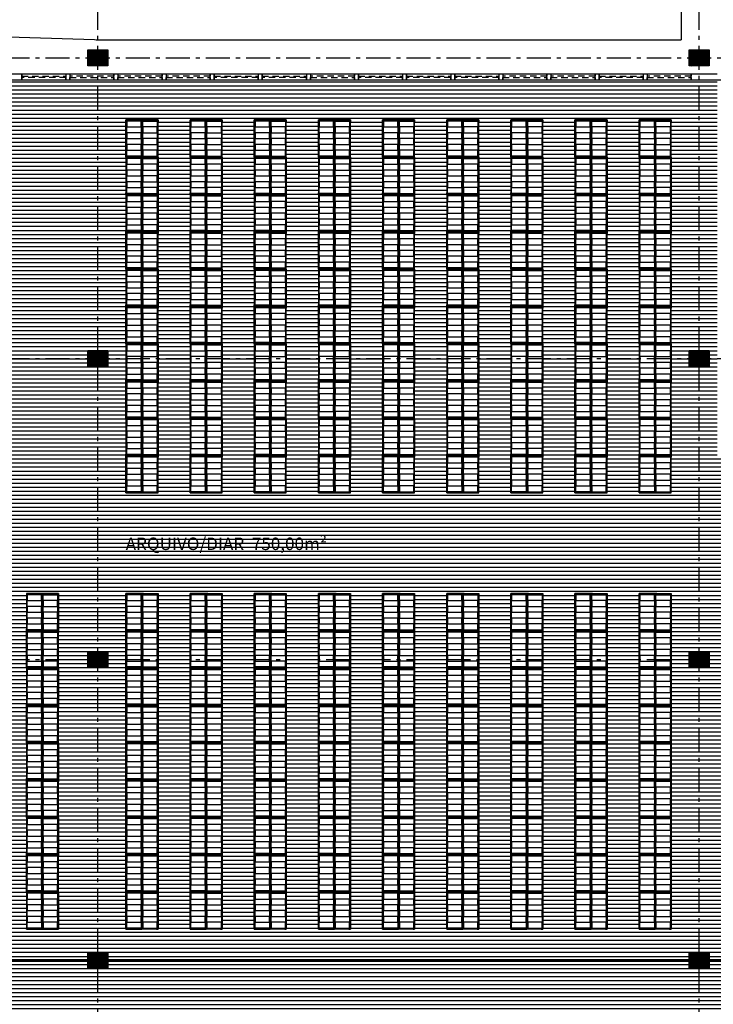
# Model space of a CAD drawing. Units: millimetres. Extents: x 4745 to 4974, y 976 to 1137.
# Drawn here: x 4798 to 4815, y 1003 to 1027 of the extents above; entities that cross this region are included whole.
import ezdxf

# ---------------------------------------------------------------- set-up
doc = ezdxf.new("R2010")
doc.units = ezdxf.units.MM
doc.header["$LTSCALE"] = 0.05
for name, pattern in [('ACAD_ISO10W100', [18, 12, -3, 0, -3]), ('DASHDOT', [25.4, 12.7, -6.35, 0, -6.35]), ('HIDDEN2', [4.7625, 3.175, -1.5875])]:
    doc.linetypes.add(name, pattern=pattern)
for name, color, linetype in [('Circulação', 215, 'Continuous'), ('ESQ', 1, 'Continuous'), ('fino', 4, 'Continuous'), ('granito', 30, 'Continuous'), ('Molho', 30, 'Continuous'), ('Médio', 3, 'Continuous'), ('PROJ', 2, 'HIDDEN2'), ('Texto', 3, 'Continuous')]:
    doc.layers.add(name, color=color, linetype=linetype)
doc.layers.add('Jardins', color=62, linetype='Continuous', lineweight=30)
doc.styles.add('ArialNarrow', font='ARIALN.TTF')
pattern_1 = [(0, (0, 0), (0, 0.1), [])]

# ---------------------------------------------------------------- blocks, each defined once
blk = doc.blocks.new('Estante_TCE .93x.40  30cx')
at = {"color": 252, "linetype": 'ByBlock'}
blk.add_lwpolyline([(0.93, 0), (0, 0), (0, -0.4), (0.93, -0.4)], close=True, dxfattribs=at)
at = {"color": 0, "linetype": 'ByBlock'}
for points in [[(0, -0.04), (0, 0), (0.04, 0)], [(0.93, -0.04), (0.93, 0), (0.89, 0)], [(0, -0.36), (0, -0.4), (0.04, -0.4)], [(0.93, -0.36), (0.93, -0.4), (0.89, -0.4)]]:
    blk.add_lwpolyline(points, dxfattribs=at)
blk.add_lwpolyline([(0.925, -0.005), (0.005, -0.005), (0.005, -0.395), (0.925, -0.395)], close=True, dxfattribs=at)
at = {"layer": 'Molho', "lineweight": -2}
for points in [[(0.175, -0.02), (0.175, -0.38), (0.03, -0.38), (0.03, -0.02)], [(0.175, -0.02), (0.175, -0.38), (0.32, -0.38), (0.32, -0.02)], [(0.465, -0.02), (0.465, -0.38), (0.32, -0.38), (0.32, -0.02)], [(0.465, -0.02), (0.465, -0.38), (0.61, -0.38), (0.61, -0.02)], [(0.755, -0.02), (0.755, -0.38), (0.61, -0.38), (0.61, -0.02)], [(0.755, -0.02), (0.755, -0.38), (0.9, -0.38), (0.9, -0.02)]]:
    blk.add_lwpolyline(points, close=True, dxfattribs=at)
blk = doc.blocks.new('Pilar .60x.40')
at = {"linetype": 'ByBlock', "lineweight": -2, "transparency": 33554687}
h = blk.add_hatch(dxfattribs=at)
h.set_pattern_fill('_USER', color=200, scale=0.015, angle=45, pattern_type=0)
h.set_pattern_definition([(45, (-4864.801619, -1159.029288), (-0.01060660172, 0.01060660172), [])])
h.paths.add_polyline_path([(-0.2, 0.25), (0.2, 0.25), (0.2, -0.25), (-0.2, -0.25)])
at = {"color": 0, "linetype": 'ByBlock', "lineweight": -2}
blk.add_lwpolyline([(-0.2, 0.25), (0.2, 0.25), (0.2, -0.25), (-0.2, -0.25)], close=True, dxfattribs=at)
blk.add_point((0, 0), dxfattribs=at)
blk = doc.blocks.new('Estrutura')
at = {"color": 0, "lineweight": -2, "rotation": 90}
for p in [(-15, 15), (0, 15), (-15, 7.5), (0, 7.5), (-15, 0), (0, 0), (-15, -7.5), (0, -7.5)]:
    blk.add_blockref('Pilar .60x.40', p, dxfattribs=at)

msp = doc.modelspace()

# ---------------------------------------------------------------- hatches: boundary and pattern name
at = {"layer": 'Circulação', "lineweight": -2}
h = msp.add_hatch(dxfattribs=at)
h.set_pattern_fill('_USER', color=191, scale=0.1, pattern_type=0)
h.set_pattern_definition(pattern_1)
h.paths.add_polyline_path([(4814.202, 1012.744), (4814.202, 1004.374), (4813.402, 1004.374), (4813.402, 1012.744)], flags=16)
h.paths.add_polyline_path([(4814.202, 1015.252), (4813.402, 1015.252), (4813.402, 1024.552), (4814.202, 1024.552)], flags=16)
h.paths.add_polyline_path([(4815.152, 1011.302), (4815.152, 1010.902), (4814.652, 1010.902), (4814.652, 1011.302)], flags=16)
h.paths.add_polyline_path([(4812.602, 1012.744), (4812.602, 1004.374), (4811.802, 1004.374), (4811.802, 1012.744)], flags=16)
h.paths.add_polyline_path([(4812.602, 1015.252), (4811.802, 1015.252), (4811.802, 1024.552), (4812.602, 1024.552)], flags=16)
h.paths.add_polyline_path([(4815.152, 1018.402), (4814.652, 1018.402), (4814.652, 1018.802), (4815.152, 1018.802)], flags=16)
h.paths.add_polyline_path([(4811.002, 1012.744), (4811.002, 1004.374), (4810.202, 1004.374), (4810.202, 1012.744)], flags=16)
h.paths.add_polyline_path([(4811.002, 1015.252), (4810.202, 1015.252), (4810.202, 1024.552), (4811.002, 1024.552)], flags=16)
h.paths.add_polyline_path([(4809.402, 1012.744), (4809.402, 1004.374), (4808.602, 1004.374), (4808.602, 1012.744)], flags=16)
h.paths.add_polyline_path([(4809.402, 1015.252), (4808.602, 1015.252), (4808.602, 1024.552), (4809.402, 1024.552)], flags=16)
h.paths.add_polyline_path([(4807.802, 1012.744), (4807.802, 1004.374), (4807.002, 1004.374), (4807.002, 1012.744)], flags=16)
h.paths.add_polyline_path([(4807.802, 1015.252), (4807.002, 1015.252), (4807.002, 1024.552), (4807.802, 1024.552)], flags=16)
h.paths.add_polyline_path([(4806.202, 1012.744), (4806.202, 1004.374), (4805.402, 1004.374), (4805.402, 1012.744)], flags=16)
h.paths.add_polyline_path([(4806.202, 1015.252), (4805.402, 1015.252), (4805.402, 1024.552), (4806.202, 1024.552)], flags=16)
h.paths.add_polyline_path([(4804.602, 1012.744), (4804.602, 1004.374), (4803.802, 1004.374), (4803.802, 1012.744)], flags=16)
h.paths.add_polyline_path([(4804.602, 1015.252), (4803.802, 1015.252), (4803.802, 1024.552), (4804.602, 1024.552)], flags=16)
h.paths.add_polyline_path([(4803.002, 1012.744), (4803.002, 1004.374), (4802.202, 1004.374), (4802.202, 1012.744)], flags=16)
h.paths.add_polyline_path([(4803.002, 1015.252), (4802.202, 1015.252), (4802.202, 1024.552), (4803.002, 1024.552)], flags=16)
h.paths.add_polyline_path([(4801.402, 1012.744), (4801.402, 1004.374), (4800.602, 1004.374), (4800.602, 1012.744)], flags=16)
h.paths.add_polyline_path([(4801.402, 1015.252), (4800.602, 1015.252), (4800.602, 1024.552), (4801.402, 1024.552)], flags=16)
h.paths.add_polyline_path([(4800.152, 1011.302), (4800.152, 1010.902), (4799.652, 1010.902), (4799.652, 1011.302)], flags=16)
h.paths.add_polyline_path([(4800.152, 1018.402), (4799.652, 1018.402), (4799.652, 1018.802), (4800.152, 1018.802)], flags=16)
h.paths.add_polyline_path([(4798.918, 1012.744), (4798.918, 1004.374), (4798.118, 1004.374), (4798.118, 1012.744)], flags=16)
h.paths.add_polyline_path([(4797.318, 1012.744), (4797.318, 1004.374), (4796.518, 1004.374), (4796.518, 1012.744)], flags=16)
h.paths.add_polyline_path([(4797.195, 1015.252), (4790.795, 1015.252), (4790.795, 1019.652), (4797.195, 1019.652)], flags=16)
h.paths.add_polyline_path([(4797.195, 1020.652), (4790.795, 1020.652), (4790.795, 1025.052), (4797.195, 1025.052)], flags=16)
h.paths.add_polyline_path([(4795.718, 1012.744), (4795.718, 1004.374), (4794.918, 1004.374), (4794.918, 1012.744)], flags=16)
h.paths.add_polyline_path([(4793.642, 1007.974), (4793.642, 1004.374), (4790.342, 1004.374), (4790.342, 1007.974)], flags=16)
h.paths.add_polyline_path([(4792.561, 1009.561), (4792.561, 1009.411, -1), (4792.061, 1009.411), (4792.061, 1009.561, -1), (4792.091, 1009.561), (4792.093, 1009.575, 0.657493), (4792.061, 1009.556), (4792.061, 1009.411, 1), (4792.561, 1009.411), (4792.561, 1009.561, 1), (4792.531, 1009.561), (4792.521, 1009.486), (4792.521, 1009.411), (4792.531, 1009.411), (4792.531, 1009.561), (4792.521, 1009.561), (4792.521, 1009.556, -1)], flags=16)
h.paths.add_polyline_path([(4791.478, 1009.711), (4791.478, 1009.561), (4791.488, 1009.561, -0.878929), (4791.528, 1009.561), (4791.528, 1009.411, -1), (4791.028, 1009.411), (4791.028, 1009.561, -1), (4791.058, 1009.561), (4791.059, 1009.575, 0.657493), (4791.028, 1009.556), (4791.028, 1009.411, 1), (4791.528, 1009.411), (4791.528, 1009.561, 1), (4791.498, 1009.561), (4791.488, 1009.486), (4791.488, 1009.411), (4791.498, 1009.411), (4791.498, 1009.561)], flags=16)
h.paths.add_polyline_path([(4791.428, 1011.961, -0.569727), (4791.498, 1011.911, 1.240172), (4791.068, 1011.911, -0.414214), (4791.128, 1011.971)], flags=16)
h.paths.add_polyline_path([(4791.028, 1011.761), (4791.028, 1011.911, -1), (4791.528, 1011.911), (4791.528, 1011.761, -1), (4791.498, 1011.761), (4791.496, 1011.748, 0.657493), (4791.528, 1011.767), (4791.528, 1011.911, 1), (4791.028, 1011.911), (4791.028, 1011.761, 1), (4791.058, 1011.761), (4791.068, 1011.836), (4791.068, 1011.911), (4791.058, 1011.911), (4791.058, 1011.761), (4791.068, 1011.911), (4791.068, 1011.761), (4791.078, 1011.761), (4791.068, 1011.764, -0.937638)], flags=16)
h.paths.add_polyline_path([(4792.061, 1011.761), (4792.061, 1011.911, -1), (4792.561, 1011.911), (4792.561, 1011.761, -1), (4792.531, 1011.761), (4792.53, 1011.748, 0.657493), (4792.561, 1011.767), (4792.561, 1011.911, 1), (4792.061, 1011.911), (4792.061, 1011.761, 1), (4792.091, 1011.761), (4792.101, 1011.836), (4792.101, 1011.911), (4792.09, 1011.746, -0.515206)], flags=16)
h.paths.add_polyline_path([(4792.795, 1011.561), (4792.795, 1010.661), (4792.795, 1009.761), (4790.795, 1009.761), (4790.795, 1010.661), (4790.795, 1011.561)], flags=16)
h.paths.add_polyline_path([(4792.531, 1011.911), (4792.531, 1011.761), (4792.521, 1011.761), (4792.521, 1011.911, 0.414214), (4792.461, 1011.971), (4792.161, 1011.971, 0.468446), (4792.091, 1011.911, -1)], flags=16)
h.paths.add_polyline_path([(4792.161, 1009.361, -0.569727), (4792.091, 1009.411, 1.240172), (4792.521, 1009.411, -0.414214), (4792.461, 1009.351)], flags=16)
h.paths.add_polyline_path([(4791.498, 1009.411, -1), (4791.058, 1009.411), (4791.058, 1009.561), (4791.068, 1009.561), (4791.068, 1009.411, 0.414214), (4791.128, 1009.351), (4791.428, 1009.351, 0.468446)], flags=16)
h.paths.add_polyline_path([(4789.795, 1017.452), (4786.502, 1017.452), (4786.502, 1025.052), (4789.795, 1025.052)], flags=16)
h.paths.add_polyline_path([(4821.132, 1016.132), (4815.352, 1016.132), (4815.352, 1025.552), (4785.502, 1025.552), (4785.502, 1003.622), (4786.502, 1003.622), (4786.502, 1016.202), (4788.802, 1016.202), (4788.802, 1003.622), (4799.652, 1003.622), (4799.652, 1003.802), (4800.152, 1003.802), (4800.152, 1003.622), (4814.652, 1003.622), (4814.652, 1003.802), (4815.152, 1003.802), (4815.152, 1003.622), (4821.132, 1003.622)])
h = msp.add_hatch(dxfattribs=at)
h.set_pattern_fill('_USER', color=31, scale=0.1, pattern_type=0)
h.set_pattern_definition(pattern_1)
h.paths.add_polyline_path([(4829.827, 999.214), (4837.602, 999.214), (4837.602, 1003.582), (4837.552, 1003.582), (4837.552, 1002.292), (4837.496, 1002.292), (4837.496, 1003.582), (4837.552, 1003.582), (4837.552, 1003.632), (4837.602, 1003.632), (4837.602, 1003.677), (4837.802, 1003.677), (4837.802, 1009.684), (4837.022, 1009.684), (4837.022, 1010.234), (4836.972, 1010.234), (4836.972, 1009.234), (4836.916, 1009.234), (4836.916, 1010.234), (4835.028, 1010.234), (4835.028, 1009.234), (4834.972, 1009.234), (4834.972, 1010.234), (4834.922, 1010.234), (4834.922, 1007.292), (4834.918, 1006.492), (4834.922, 1006.492), (4834.922, 1003.632), (4834.972, 1003.632), (4834.972, 1003.582), (4835.028, 1003.582), (4835.028, 1002.292), (4834.972, 1002.292), (4834.972, 1003.582), (4834.922, 1003.582), (4830.152, 1003.582), (4830.152, 1003.402), (4829.652, 1003.402), (4829.652, 1003.582), (4815.152, 1003.582), (4815.152, 1003.402), (4814.652, 1003.402), (4814.652, 1003.582), (4800.152, 1003.582), (4800.152, 1003.402), (4799.652, 1003.402), (4799.652, 1003.582), (4785.502, 1003.582), (4785.502, 991.502), (4790.402, 991.502), (4790.402, 986.602), (4829.827, 986.602), (4829.827, 990.702), (4829.652, 990.702), (4829.652, 991.102), (4829.827, 991.102), (4829.827, 995.902), (4829.652, 995.902), (4829.652, 996.302), (4829.827, 996.302)])
h.paths.add_polyline_path([(4814.652, 996.302), (4815.152, 996.302), (4815.152, 995.902), (4814.652, 995.902)], flags=16)
h.paths.add_polyline_path([(4814.652, 991.102), (4815.152, 991.102), (4815.152, 990.702), (4814.652, 990.702)], flags=16)
h.paths.add_polyline_path([(4800.152, 996.302), (4800.152, 995.902), (4799.652, 995.902), (4799.652, 996.302)], flags=16)
h.paths.add_polyline_path([(4800.152, 991.102), (4800.152, 990.702), (4799.652, 990.702), (4799.652, 991.102)], flags=16)
at = {"layer": 'Jardins'}
h = msp.add_hatch(dxfattribs=at)
h.set_pattern_fill('_USER', color=62, scale=0.25, angle=315, pattern_type=0)
h.set_pattern_definition([(315, (0, -274.4), (0.176776695, 0.176776695), [])])
edge = h.paths.add_edge_path()
edge.add_line((4857.465, 1003.836), (4857.465, 1038.652))
edge.add_line((4857.465, 1038.652), (4850.409, 1038.652))
edge.add_line((4850.409, 1038.652), (4850.409, 1032.852))
edge.add_line((4850.409, 1032.852), (4844.902, 1032.852))
edge.add_line((4844.902, 1032.852), (4844.902, 1031.552))
edge.add_line((4844.902, 1031.552), (4845.152, 1031.552))
edge.add_line((4845.152, 1031.552), (4845.152, 1031.052))
edge.add_line((4845.152, 1031.052), (4845.909, 1031.052))
edge.add_line((4845.909, 1031.052), (4845.909, 1032.077))
edge.add_line((4845.909, 1032.077), (4850.909, 1032.077))
edge.add_line((4850.909, 1032.077), (4850.909, 1025.327))
edge.add_line((4850.909, 1025.327), (4845.909, 1025.327))
edge.add_line((4845.909, 1025.327), (4845.909, 1026.352))
edge.add_line((4845.909, 1026.352), (4845.152, 1026.352))
edge.add_line((4845.152, 1026.352), (4845.152, 1025.852))
edge.add_line((4845.152, 1025.852), (4844.902, 1025.852))
edge.add_line((4844.902, 1025.852), (4844.902, 1018.852))
edge.add_line((4844.902, 1018.852), (4845.152, 1018.852))
edge.add_line((4845.152, 1018.852), (4845.152, 1018.352))
edge.add_line((4845.152, 1018.352), (4844.902, 1018.352))
edge.add_line((4844.902, 1018.352), (4844.902, 1011.352))
edge.add_line((4844.902, 1011.352), (4845.152, 1011.352))
edge.add_line((4845.152, 1011.352), (4845.152, 1010.852))
edge.add_line((4845.152, 1010.852), (4844.902, 1010.852))
edge.add_line((4844.902, 1010.852), (4844.902, 1003.852))
edge.add_line((4844.902, 1003.852), (4845.152, 1003.852))
edge.add_line((4845.152, 1003.852), (4845.152, 1003.352))
edge.add_line((4845.152, 1003.352), (4844.902, 1003.352))
edge.add_line((4844.902, 1003.352), (4844.902, 996.352))
edge.add_line((4844.902, 996.352), (4845.152, 996.352))
edge.add_line((4845.152, 996.352), (4845.152, 995.852))
edge.add_line((4845.152, 995.852), (4844.902, 995.852))
edge.add_line((4844.902, 995.852), (4844.902, 991.152))
edge.add_line((4844.902, 991.152), (4845.152, 991.152))
edge.add_line((4845.152, 991.152), (4845.152, 990.652))
edge.add_line((4845.152, 990.652), (4844.902, 990.652))
edge.add_line((4844.902, 990.652), (4844.652, 990.652))
edge.add_line((4844.652, 990.652), (4844.652, 990.902))
edge.add_line((4844.652, 990.902), (4840.252, 990.902))
edge.add_line((4840.252, 990.902), (4840.252, 990.652))
edge.add_line((4840.252, 990.652), (4840.002, 990.652))
edge.add_line((4840.002, 990.652), (4840.002, 986.252))
edge.add_line((4840.002, 986.252), (4840.252, 986.252))
edge.add_line((4840.252, 986.252), (4840.252, 985.752))
edge.add_line((4840.252, 985.752), (4839.752, 985.752))
edge.add_line((4839.752, 985.752), (4839.752, 986.002))
edge.add_line((4839.752, 986.002), (4830.202, 986.002))
edge.add_line((4830.202, 986.002), (4830.202, 985.752))
edge.add_line((4830.202, 985.752), (4829.602, 985.752))
edge.add_line((4829.602, 985.752), (4829.602, 986.002))
edge.add_line((4829.602, 986.002), (4822.652, 986.002))
edge.add_line((4822.652, 986.002), (4822.652, 985.752))
edge.add_line((4822.652, 985.752), (4822.152, 985.752))
edge.add_line((4822.152, 985.752), (4822.152, 986.002))
edge.add_line((4822.152, 986.002), (4815.202, 986.002))
edge.add_line((4815.202, 986.002), (4815.202, 985.752))
edge.add_line((4815.202, 985.752), (4814.602, 985.752))
edge.add_line((4814.602, 985.752), (4814.602, 986.002))
edge.add_line((4814.602, 986.002), (4807.652, 986.002))
edge.add_line((4807.652, 986.002), (4807.652, 985.752))
edge.add_line((4807.652, 985.752), (4807.152, 985.752))
edge.add_line((4807.152, 985.752), (4807.152, 986.002))
edge.add_line((4807.152, 986.002), (4800.202, 986.002))
edge.add_line((4800.202, 986.002), (4800.202, 985.752))
edge.add_line((4800.202, 985.752), (4799.602, 985.752))
edge.add_line((4799.602, 985.752), (4799.602, 986.002))
edge.add_line((4799.602, 986.002), (4790.052, 986.002))
edge.add_line((4790.052, 986.002), (4790.052, 985.752))
edge.add_line((4790.052, 985.752), (4789.552, 985.752))
edge.add_line((4789.552, 985.752), (4789.552, 986.252))
edge.add_line((4789.552, 986.252), (4789.802, 986.252))
edge.add_line((4789.802, 986.252), (4789.802, 990.652))
edge.add_line((4789.802, 990.652), (4789.552, 990.652))
edge.add_line((4789.552, 990.652), (4789.552, 990.902))
edge.add_line((4789.552, 990.902), (4785.152, 990.902))
edge.add_line((4785.152, 990.902), (4785.152, 990.652))
edge.add_line((4785.152, 990.652), (4784.652, 990.652))
edge.add_line((4784.652, 990.652), (4784.652, 991.152))
edge.add_line((4784.652, 991.152), (4784.902, 991.152))
edge.add_line((4784.902, 991.152), (4784.902, 995.852))
edge.add_line((4784.902, 995.852), (4784.652, 995.852))
edge.add_line((4784.652, 995.852), (4784.652, 996.352))
edge.add_line((4784.652, 996.352), (4784.902, 996.352))
edge.add_line((4784.902, 996.352), (4784.902, 1003.352))
edge.add_line((4784.902, 1003.352), (4784.652, 1003.352))
edge.add_line((4784.652, 1003.352), (4784.652, 1003.852))
edge.add_line((4784.652, 1003.852), (4784.902, 1003.852))
edge.add_line((4784.902, 1003.852), (4784.902, 1010.852))
edge.add_line((4784.902, 1010.852), (4784.652, 1010.852))
edge.add_line((4784.652, 1010.852), (4784.652, 1011.352))
edge.add_line((4784.652, 1011.352), (4784.902, 1011.352))
edge.add_line((4784.902, 1011.352), (4784.902, 1018.352))
edge.add_line((4784.902, 1018.352), (4784.652, 1018.352))
edge.add_line((4784.652, 1018.352), (4784.652, 1018.852))
edge.add_line((4784.652, 1018.852), (4784.902, 1018.852))
edge.add_line((4784.902, 1018.852), (4784.902, 1025.852))
edge.add_line((4784.902, 1025.852), (4784.652, 1025.852))
edge.add_line((4784.652, 1025.852), (4784.652, 1025.952))
edge.add_line((4784.652, 1025.952), (4784.502, 1025.952))
edge.add_line((4784.502, 1025.952), (4784.502, 1025.942))
edge.add_line((4784.502, 1025.942), (4784.162, 1025.942))
edge.add_line((4784.162, 1025.942), (4784.162, 1025.952))
edge.add_line((4784.162, 1025.952), (4780.906, 1025.952))
edge.add_line((4780.906, 1025.952), (4780.531, 1016.829))
edge.add_line((4780.531, 1016.829), (4780.081, 1016.847))
edge.add_line((4780.081, 1016.847), (4778.844, 986.767))
edge.add_arc((4782.691, 986.609), 3.85, 177.6445, 269.8583)
edge.add_line((4782.681, 982.759), (4844.902, 982.605))
edge.add_line((4844.902, 982.605), (4848.762, 982.596))
edge.add_line((4848.762, 982.596), (4848.762, 1003.836))
edge.add_line((4848.762, 1003.836), (4857.465, 1003.836))
edge = h.paths.add_edge_path()
edge.add_line((4857.465, 982.574), (4857.465, 998.175))
edge.add_arc((4859.136, 993.463), 5, 109.5259, 180)
edge.add_line((4854.136, 993.463), (4854.136, 982.582))
edge.add_line((4854.136, 982.582), (4857.465, 982.574))

# ---------------------------------------------------------------- linework, layer by layer
at = {"lineweight": -2}
for p, q in [((4785.352, 1025.702), (4815.352, 1025.702)), ((4785.502, 1025.552), (4815.502, 1025.552))]:
    msp.add_line(p, q, dxfattribs=at)
at = {"layer": 'ESQ', "lineweight": -2}
for p, q in [((4783.66, 1003.622), (4834.882, 1003.622)), ((4783.66, 1003.582), (4834.922, 1003.582))]:
    msp.add_line(p, q, dxfattribs=at)
at = {"layer": 'fino', "linetype": 'ByBlock', "lineweight": -2}
for p, q in [((4814.452, 1034.452), (4814.452, 1026.552)), ((4784.985, 1027.049), (4799.819, 1026.554)), ((4799.985, 1026.552), (4814.452, 1026.552))]:
    msp.add_line(p, q, dxfattribs=at)
msp.add_arc((4799.985, 1031.552), 5, 268.0908, 270, dxfattribs=at)
at = {"layer": 'granito', "lineweight": -2}
msp.add_line((4783.66, 1003.602), (4834.902, 1003.602), dxfattribs=at)
at = {"layer": 'Médio', "lineweight": -2}
for points in [[(4800.602, 1024.552), (4800.602, 1015.252), (4801.402, 1015.252), (4801.402, 1024.552)], [(4802.202, 1024.552), (4802.202, 1015.252), (4803.002, 1015.252), (4803.002, 1024.552)], [(4803.802, 1024.552), (4803.802, 1015.252), (4804.602, 1015.252), (4804.602, 1024.552)], [(4805.402, 1024.552), (4805.402, 1015.252), (4806.202, 1015.252), (4806.202, 1024.552)], [(4807.002, 1024.552), (4807.002, 1015.252), (4807.802, 1015.252), (4807.802, 1024.552)], [(4808.602, 1024.552), (4808.602, 1015.252), (4809.402, 1015.252), (4809.402, 1024.552)], [(4810.202, 1024.552), (4810.202, 1015.252), (4811.002, 1015.252), (4811.002, 1024.552)], [(4811.802, 1024.552), (4811.802, 1015.252), (4812.602, 1015.252), (4812.602, 1024.552)], [(4813.402, 1024.552), (4813.402, 1015.252), (4814.202, 1015.252), (4814.202, 1024.552)], [(4798.918, 1004.374), (4798.918, 1012.744), (4798.118, 1012.744), (4798.118, 1004.374)], [(4800.602, 1004.374), (4800.602, 1012.744), (4801.402, 1012.744), (4801.402, 1004.374)], [(4802.202, 1004.374), (4802.202, 1012.744), (4803.002, 1012.744), (4803.002, 1004.374)], [(4803.802, 1004.374), (4803.802, 1012.744), (4804.602, 1012.744), (4804.602, 1004.374)], [(4805.402, 1004.374), (4805.402, 1012.744), (4806.202, 1012.744), (4806.202, 1004.374)], [(4807.002, 1004.374), (4807.002, 1012.744), (4807.802, 1012.744), (4807.802, 1004.374)], [(4808.602, 1004.374), (4808.602, 1012.744), (4809.402, 1012.744), (4809.402, 1004.374)], [(4810.202, 1004.374), (4810.202, 1012.744), (4811.002, 1012.744), (4811.002, 1004.374)], [(4811.802, 1004.374), (4811.802, 1012.744), (4812.602, 1012.744), (4812.602, 1004.374)], [(4813.402, 1004.374), (4813.402, 1012.744), (4814.202, 1012.744), (4814.202, 1004.374)]]:
    msp.add_lwpolyline(points, close=True, dxfattribs=at)
at = {"layer": 'PROJ', "color": 6, "linetype": 'ACAD_ISO10W100'}
for points in [[(4799.902, 978.798, 3999.99925), (4799.902, 978.798), (4799.902, 1046.01, 3999.99925), (4799.902, 1046.01)], [(4814.902, 978.798, 3999.99925), (4814.902, 978.798), (4814.902, 1046.01, 3999.99925), (4814.902, 1046.01)], [(4773.597, 1026.102, 3999.99925), (4773.597, 1026.102), (4853.215, 1026.102, 3999.99925), (4853.215, 1026.102)], [(4773.597, 1018.602, 3999.99925), (4773.597, 1018.602), (4853.215, 1018.602, 3999.99925), (4853.215, 1018.602)], [(4773.597, 1011.102, 3999.99925), (4773.597, 1011.102), (4853.215, 1011.102, 3999.99925), (4853.215, 1011.102)], [(4773.597, 1003.602, 3999.99925), (4773.597, 1003.602), (4853.215, 1003.602, 3999.99925), (4853.215, 1003.602)]]:
    msp.add_lwpolyline(points, format="xyb", dxfattribs=at)
at = {"layer": 'PROJ', "lineweight": -2}
for points in [[(4799.102, 1025.702), (4799.102, 1025.552), (4799.102, 1025.607), (4798.002, 1025.607), (4798.002, 1025.552), (4798.002, 1025.702), (4798.002, 1025.647), (4799.102, 1025.647)], [(4799.202, 1025.702), (4799.202, 1025.552), (4799.202, 1025.607), (4800.302, 1025.607), (4800.302, 1025.552), (4800.302, 1025.702), (4800.302, 1025.647), (4799.202, 1025.647)], [(4800.402, 1025.702), (4800.402, 1025.552), (4800.402, 1025.607), (4801.502, 1025.607), (4801.502, 1025.552), (4801.502, 1025.702), (4801.502, 1025.647), (4800.402, 1025.647)], [(4801.602, 1025.702), (4801.602, 1025.552), (4801.602, 1025.607), (4802.702, 1025.607), (4802.702, 1025.552), (4802.702, 1025.702), (4802.702, 1025.647), (4801.602, 1025.647)], [(4803.902, 1025.702), (4803.902, 1025.552), (4803.902, 1025.607), (4802.802, 1025.607), (4802.802, 1025.552), (4802.802, 1025.702), (4802.802, 1025.647), (4803.902, 1025.647)], [(4805.102, 1025.702), (4805.102, 1025.552), (4805.102, 1025.607), (4804.002, 1025.607), (4804.002, 1025.552), (4804.002, 1025.702), (4804.002, 1025.647), (4805.102, 1025.647)], [(4805.202, 1025.702), (4805.202, 1025.552), (4805.202, 1025.607), (4806.302, 1025.607), (4806.302, 1025.552), (4806.302, 1025.702), (4806.302, 1025.647), (4805.202, 1025.647)], [(4807.502, 1025.702), (4807.502, 1025.552), (4807.502, 1025.607), (4806.402, 1025.607), (4806.402, 1025.552), (4806.402, 1025.702), (4806.402, 1025.647), (4807.502, 1025.647)], [(4808.702, 1025.702), (4808.702, 1025.552), (4808.702, 1025.607), (4807.602, 1025.607), (4807.602, 1025.552), (4807.602, 1025.702), (4807.602, 1025.647), (4808.702, 1025.647)], [(4809.902, 1025.702), (4809.902, 1025.552), (4809.902, 1025.607), (4808.802, 1025.607), (4808.802, 1025.552), (4808.802, 1025.702), (4808.802, 1025.647), (4809.902, 1025.647)], [(4810.002, 1025.702), (4810.002, 1025.552), (4810.002, 1025.607), (4811.102, 1025.607), (4811.102, 1025.552), (4811.102, 1025.702), (4811.102, 1025.647), (4810.002, 1025.647)], [(4811.202, 1025.702), (4811.202, 1025.552), (4811.202, 1025.607), (4812.302, 1025.607), (4812.302, 1025.552), (4812.302, 1025.702), (4812.302, 1025.647), (4811.202, 1025.647)], [(4813.502, 1025.702), (4813.502, 1025.552), (4813.502, 1025.607), (4812.402, 1025.607), (4812.402, 1025.552), (4812.402, 1025.702), (4812.402, 1025.647), (4813.502, 1025.647)], [(4813.602, 1025.702), (4813.602, 1025.552), (4813.602, 1025.607), (4814.702, 1025.607), (4814.702, 1025.552), (4814.702, 1025.702), (4814.702, 1025.647), (4813.602, 1025.647)]]:
    msp.add_lwpolyline(points, dxfattribs=at)
at = {"layer": 'PROJ', "color": 3, "linetype": 'DASHDOT'}
msp.add_lwpolyline([(4773.097, 1006.385, 0.125, 0.125, 0), (4774.097, 1006.385, 0, 0, 0), (4856.464, 1006.385, 0.125, 0.125, 0), (4857.465, 1006.385, 0, 0, 0)], format="xyseb", dxfattribs=at)

# ---------------------------------------------------------------- block references
at = {"lineweight": -2}
msp.add_blockref('Estrutura', (4814.902, 1011.102), dxfattribs=at)
at = {"layer": 'Médio', "lineweight": -2, "xscale": -1}
for p, rotation in [((4800.602, 1024.552), 90), ((4802.202, 1024.552), 90), ((4803.802, 1024.552), 90), ((4805.402, 1024.552), 90), ((4807.002, 1024.552), 90), ((4808.602, 1024.552), 90), ((4810.202, 1024.552), 90), ((4811.802, 1024.552), 90), ((4813.402, 1024.552), 90), ((4801.402, 1022.692), 270), ((4803.002, 1022.692), 270), ((4804.602, 1022.692), 270), ((4806.202, 1022.692), 270), ((4807.802, 1022.692), 270), ((4809.402, 1022.692), 270), ((4811.002, 1022.692), 270), ((4812.602, 1022.692), 270), ((4814.202, 1022.692), 270), ((4801.402, 1021.762), 270), ((4803.002, 1021.762), 270), ((4804.602, 1021.762), 270), ((4806.202, 1021.762), 270), ((4807.802, 1021.762), 270), ((4809.402, 1021.762), 270), ((4811.002, 1021.762), 270), ((4812.602, 1021.762), 270), ((4814.202, 1021.762), 270), ((4800.602, 1021.762), 90), ((4802.202, 1021.762), 90), ((4803.802, 1021.762), 90), ((4805.402, 1021.762), 90), ((4807.002, 1021.762), 90), ((4808.602, 1021.762), 90), ((4810.202, 1021.762), 90), ((4811.802, 1021.762), 90), ((4813.402, 1021.762), 90), ((4801.402, 1019.902), 270), ((4803.002, 1019.902), 270), ((4804.602, 1019.902), 270), ((4806.202, 1019.902), 270), ((4807.802, 1019.902), 270), ((4809.402, 1019.902), 270), ((4811.002, 1019.902), 270), ((4812.602, 1019.902), 270), ((4814.202, 1019.902), 270), ((4800.602, 1019.902), 90), ((4802.202, 1019.902), 90), ((4803.802, 1019.902), 90), ((4805.402, 1019.902), 90), ((4807.002, 1019.902), 90), ((4808.602, 1019.902), 90), ((4810.202, 1019.902), 90), ((4811.802, 1019.902), 90), ((4813.402, 1019.902), 90), ((4801.402, 1018.042), 270), ((4803.002, 1018.042), 270), ((4804.602, 1018.042), 270), ((4806.202, 1018.042), 270), ((4807.802, 1018.042), 270), ((4809.402, 1018.042), 270), ((4811.002, 1018.042), 270), ((4812.602, 1018.042), 270), ((4814.202, 1018.042), 270), ((4800.602, 1018.042), 90), ((4802.202, 1018.042), 90), ((4803.802, 1018.042), 90), ((4805.402, 1018.042), 90), ((4807.002, 1018.042), 90), ((4808.602, 1018.042), 90), ((4810.202, 1018.042), 90), ((4811.802, 1018.042), 90), ((4813.402, 1018.042), 90), ((4801.402, 1016.182), 270), ((4803.002, 1016.182), 270), ((4804.602, 1016.182), 270), ((4806.202, 1016.182), 270), ((4807.802, 1016.182), 270), ((4809.402, 1016.182), 270), ((4811.002, 1016.182), 270), ((4812.602, 1016.182), 270), ((4814.202, 1016.182), 270), ((4800.602, 1016.182), 90), ((4802.202, 1016.182), 90), ((4803.802, 1016.182), 90), ((4805.402, 1016.182), 90), ((4807.002, 1016.182), 90), ((4808.602, 1016.182), 90), ((4810.202, 1016.182), 90), ((4811.802, 1016.182), 90), ((4813.402, 1016.182), 90), ((4798.918, 1011.814), 270), ((4801.402, 1011.814), 270), ((4803.002, 1011.814), 270), ((4804.602, 1011.814), 270), ((4806.202, 1011.814), 270), ((4807.802, 1011.814), 270), ((4809.402, 1011.814), 270), ((4811.002, 1011.814), 270), ((4812.602, 1011.814), 270), ((4814.202, 1011.814), 270), ((4798.118, 1011.814), 90), ((4800.602, 1011.814), 90), ((4802.202, 1011.814), 90), ((4803.802, 1011.814), 90), ((4805.402, 1011.814), 90), ((4807.002, 1011.814), 90), ((4808.602, 1011.814), 90), ((4810.202, 1011.814), 90), ((4811.802, 1011.814), 90), ((4813.402, 1011.814), 90), ((4798.918, 1009.954), 270), ((4801.402, 1009.954), 270), ((4803.002, 1009.954), 270), ((4804.602, 1009.954), 270), ((4806.202, 1009.954), 270), ((4807.802, 1009.954), 270), ((4809.402, 1009.954), 270), ((4811.002, 1009.954), 270), ((4812.602, 1009.954), 270), ((4814.202, 1009.954), 270), ((4798.118, 1009.954), 90), ((4800.602, 1009.954), 90), ((4802.202, 1009.954), 90), ((4803.802, 1009.954), 90), ((4805.402, 1009.954), 90), ((4807.002, 1009.954), 90), ((4808.602, 1009.954), 90), ((4810.202, 1009.954), 90), ((4811.802, 1009.954), 90), ((4813.402, 1009.954), 90), ((4798.918, 1008.094), 270), ((4801.402, 1008.094), 270), ((4803.002, 1008.094), 270), ((4804.602, 1008.094), 270), ((4806.202, 1008.094), 270), ((4807.802, 1008.094), 270), ((4809.402, 1008.094), 270), ((4811.002, 1008.094), 270), ((4812.602, 1008.094), 270), ((4814.202, 1008.094), 270), ((4798.118, 1008.094), 90), ((4800.602, 1008.094), 90), ((4802.202, 1008.094), 90), ((4803.802, 1008.094), 90), ((4805.402, 1008.094), 90), ((4807.002, 1008.094), 90), ((4808.602, 1008.094), 90), ((4810.202, 1008.094), 90), ((4811.802, 1008.094), 90), ((4813.402, 1008.094), 90), ((4798.918, 1006.234), 270), ((4801.402, 1006.234), 270), ((4803.002, 1006.234), 270), ((4804.602, 1006.234), 270), ((4806.202, 1006.234), 270), ((4807.802, 1006.234), 270), ((4809.402, 1006.234), 270), ((4811.002, 1006.234), 270), ((4812.602, 1006.234), 270), ((4814.202, 1006.234), 270), ((4798.118, 1006.234), 90), ((4800.602, 1006.234), 90), ((4802.202, 1006.234), 90), ((4803.802, 1006.234), 90), ((4805.402, 1006.234), 90), ((4807.002, 1006.234), 90), ((4808.602, 1006.234), 90), ((4810.202, 1006.234), 90), ((4811.802, 1006.234), 90), ((4813.402, 1006.234), 90), ((4798.918, 1004.374), 270), ((4801.402, 1004.374), 270), ((4803.002, 1004.374), 270), ((4804.602, 1004.374), 270), ((4806.202, 1004.374), 270), ((4807.802, 1004.374), 270), ((4809.402, 1004.374), 270), ((4811.002, 1004.374), 270), ((4812.602, 1004.374), 270), ((4814.202, 1004.374), 270)]:
    msp.add_blockref('Estante_TCE .93x.40  30cx', p, dxfattribs=dict(at, rotation=rotation))
at = {"layer": 'Médio', "lineweight": -2}
for p, rotation in [((4801.402, 1024.552), 270), ((4803.002, 1024.552), 270), ((4804.602, 1024.552), 270), ((4806.202, 1024.552), 270), ((4807.802, 1024.552), 270), ((4809.402, 1024.552), 270), ((4811.002, 1024.552), 270), ((4812.602, 1024.552), 270), ((4814.202, 1024.552), 270), ((4800.602, 1022.692), 90.00000000000001), ((4802.202, 1022.692), 90.00000000000001), ((4803.802, 1022.692), 90.00000000000001), ((4805.402, 1022.692), 90.00000000000001), ((4807.002, 1022.692), 90.00000000000001), ((4808.602, 1022.692), 90.00000000000001), ((4810.202, 1022.692), 90.00000000000001), ((4811.802, 1022.692), 90.00000000000001), ((4813.402, 1022.692), 90.00000000000001), ((4800.602, 1021.762), 90.00000000000001), ((4802.202, 1021.762), 90.00000000000001), ((4803.802, 1021.762), 90.00000000000001), ((4805.402, 1021.762), 90.00000000000001), ((4807.002, 1021.762), 90.00000000000001), ((4808.602, 1021.762), 90.00000000000001), ((4810.202, 1021.762), 90.00000000000001), ((4811.802, 1021.762), 90.00000000000001), ((4813.402, 1021.762), 90.00000000000001), ((4801.402, 1021.762), 270), ((4803.002, 1021.762), 270), ((4804.602, 1021.762), 270), ((4806.202, 1021.762), 270), ((4807.802, 1021.762), 270), ((4809.402, 1021.762), 270), ((4811.002, 1021.762), 270), ((4812.602, 1021.762), 270), ((4814.202, 1021.762), 270), ((4800.602, 1019.902), 90.00000000000001), ((4802.202, 1019.902), 90.00000000000001), ((4803.802, 1019.902), 90.00000000000001), ((4805.402, 1019.902), 90.00000000000001), ((4807.002, 1019.902), 90.00000000000001), ((4808.602, 1019.902), 90.00000000000001), ((4810.202, 1019.902), 90.00000000000001), ((4811.802, 1019.902), 90.00000000000001), ((4813.402, 1019.902), 90.00000000000001), ((4801.402, 1019.902), 270), ((4803.002, 1019.902), 270), ((4804.602, 1019.902), 270), ((4806.202, 1019.902), 270), ((4807.802, 1019.902), 270), ((4809.402, 1019.902), 270), ((4811.002, 1019.902), 270), ((4812.602, 1019.902), 270), ((4814.202, 1019.902), 270), ((4800.602, 1018.042), 90.00000000000001), ((4802.202, 1018.042), 90.00000000000001), ((4803.802, 1018.042), 90.00000000000001), ((4805.402, 1018.042), 90.00000000000001), ((4807.002, 1018.042), 90.00000000000001), ((4808.602, 1018.042), 90.00000000000001), ((4810.202, 1018.042), 90.00000000000001), ((4811.802, 1018.042), 90.00000000000001), ((4813.402, 1018.042), 90.00000000000001), ((4801.402, 1018.042), 270), ((4803.002, 1018.042), 270), ((4804.602, 1018.042), 270), ((4806.202, 1018.042), 270), ((4807.802, 1018.042), 270), ((4809.402, 1018.042), 270), ((4811.002, 1018.042), 270), ((4812.602, 1018.042), 270), ((4814.202, 1018.042), 270), ((4800.602, 1016.182), 90.00000000000001), ((4802.202, 1016.182), 90.00000000000001), ((4803.802, 1016.182), 90.00000000000001), ((4805.402, 1016.182), 90.00000000000001), ((4807.002, 1016.182), 90.00000000000001), ((4808.602, 1016.182), 90.00000000000001), ((4810.202, 1016.182), 90.00000000000001), ((4811.802, 1016.182), 90.00000000000001), ((4813.402, 1016.182), 90.00000000000001), ((4801.402, 1016.182), 270), ((4803.002, 1016.182), 270), ((4804.602, 1016.182), 270), ((4806.202, 1016.182), 270), ((4807.802, 1016.182), 270), ((4809.402, 1016.182), 270), ((4811.002, 1016.182), 270), ((4812.602, 1016.182), 270), ((4814.202, 1016.182), 270), ((4798.118, 1011.814), 90.00000000000001), ((4800.602, 1011.814), 90.00000000000001), ((4802.202, 1011.814), 90.00000000000001), ((4803.802, 1011.814), 90.00000000000001), ((4805.402, 1011.814), 90.00000000000001), ((4807.002, 1011.814), 90.00000000000001), ((4808.602, 1011.814), 90.00000000000001), ((4810.202, 1011.814), 90.00000000000001), ((4811.802, 1011.814), 90.00000000000001), ((4813.402, 1011.814), 90.00000000000001), ((4798.918, 1011.814), 270), ((4801.402, 1011.814), 270), ((4803.002, 1011.814), 270), ((4804.602, 1011.814), 270), ((4806.202, 1011.814), 270), ((4807.802, 1011.814), 270), ((4809.402, 1011.814), 270), ((4811.002, 1011.814), 270), ((4812.602, 1011.814), 270), ((4814.202, 1011.814), 270), ((4798.118, 1009.954), 90.00000000000001), ((4800.602, 1009.954), 90.00000000000001), ((4802.202, 1009.954), 90.00000000000001), ((4803.802, 1009.954), 90.00000000000001), ((4805.402, 1009.954), 90.00000000000001), ((4807.002, 1009.954), 90.00000000000001), ((4808.602, 1009.954), 90.00000000000001), ((4810.202, 1009.954), 90.00000000000001), ((4811.802, 1009.954), 90.00000000000001), ((4813.402, 1009.954), 90.00000000000001), ((4798.918, 1009.954), 270), ((4801.402, 1009.954), 270), ((4803.002, 1009.954), 270), ((4804.602, 1009.954), 270), ((4806.202, 1009.954), 270), ((4807.802, 1009.954), 270), ((4809.402, 1009.954), 270), ((4811.002, 1009.954), 270), ((4812.602, 1009.954), 270), ((4814.202, 1009.954), 270), ((4798.118, 1008.094), 90.00000000000001), ((4800.602, 1008.094), 90.00000000000001), ((4802.202, 1008.094), 90.00000000000001), ((4803.802, 1008.094), 90.00000000000001), ((4805.402, 1008.094), 90.00000000000001), ((4807.002, 1008.094), 90.00000000000001), ((4808.602, 1008.094), 90.00000000000001), ((4810.202, 1008.094), 90.00000000000001), ((4811.802, 1008.094), 90.00000000000001), ((4813.402, 1008.094), 90.00000000000001), ((4798.918, 1008.094), 270), ((4801.402, 1008.094), 270), ((4803.002, 1008.094), 270), ((4804.602, 1008.094), 270), ((4806.202, 1008.094), 270), ((4807.802, 1008.094), 270), ((4809.402, 1008.094), 270), ((4811.002, 1008.094), 270), ((4812.602, 1008.094), 270), ((4814.202, 1008.094), 270), ((4798.118, 1006.234), 90.00000000000001), ((4800.602, 1006.234), 90.00000000000001), ((4802.202, 1006.234), 90.00000000000001), ((4803.802, 1006.234), 90.00000000000001), ((4805.402, 1006.234), 90.00000000000001), ((4807.002, 1006.234), 90.00000000000001), ((4808.602, 1006.234), 90.00000000000001), ((4810.202, 1006.234), 90.00000000000001), ((4811.802, 1006.234), 90.00000000000001), ((4813.402, 1006.234), 90.00000000000001), ((4798.918, 1006.234), 270), ((4801.402, 1006.234), 270), ((4803.002, 1006.234), 270), ((4804.602, 1006.234), 270), ((4806.202, 1006.234), 270), ((4807.802, 1006.234), 270), ((4809.402, 1006.234), 270), ((4811.002, 1006.234), 270), ((4812.602, 1006.234), 270), ((4814.202, 1006.234), 270), ((4798.118, 1004.374), 90.00000000000001), ((4800.602, 1004.374), 90.00000000000001), ((4802.202, 1004.374), 90.00000000000001), ((4803.802, 1004.374), 90.00000000000001), ((4805.402, 1004.374), 90.00000000000001), ((4807.002, 1004.374), 90.00000000000001), ((4808.602, 1004.374), 90.00000000000001), ((4810.202, 1004.374), 90.00000000000001), ((4811.802, 1004.374), 90.00000000000001), ((4813.402, 1004.374), 90.00000000000001)]:
    msp.add_blockref('Estante_TCE .93x.40  30cx', p, dxfattribs=dict(at, rotation=rotation))

# ---------------------------------------------------------------- texts
at = {"layer": 'Texto', "color": 0, "linetype": 'ByBlock', "insert": (4800.596, 1014.142), "char_height": 0.3125, "width": 21.80795, "attachment_point": 1, "style": 'ArialNarrow'}
msp.add_mtext('ARQUIVO/DIAR  750,00m²', dxfattribs=at)

doc.saveas('drawing.dxf')
